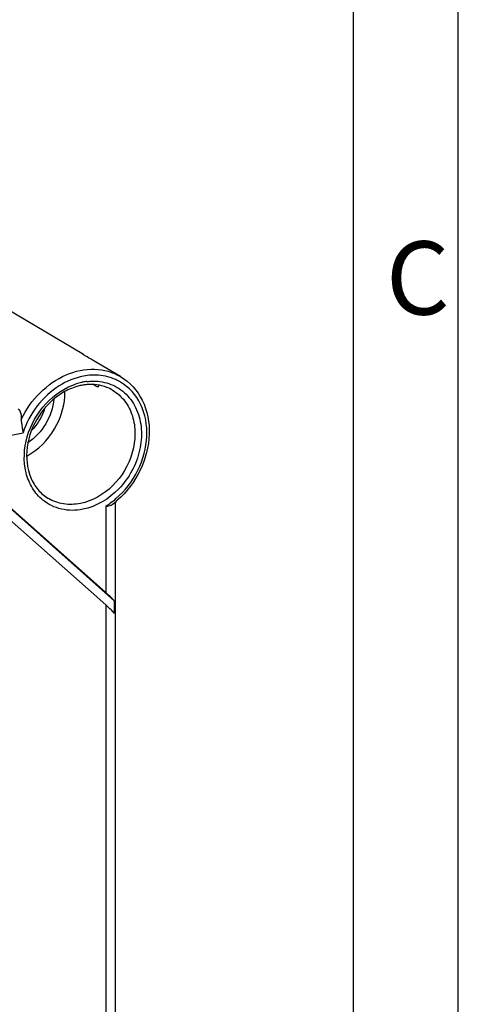
# Model space of a CAD drawing. Units: millimetres. Extents: x -3 to 844, y 0 to 594.
# Drawn here: x 820 to 841, y 365 to 412 of the extents above; entities that cross this region are included whole.
import ezdxf

# ---------------------------------------------------------------- set-up
doc = ezdxf.new("R2010")
doc.units = ezdxf.units.MM
doc.header["$LTSCALE"] = 46.255
doc.layers.add('G0-990-02_DXF_CONTINUOUS_LINE', color=7, linetype='CONTINUOUS')
doc.layers.add('M-GTV_DXF_FORMAT', color=7, linetype='CONTINUOUS')
doc.styles.add('TEXTSTYLE_5', font='txt', dxfattribs={"width": 0.714286})

msp = doc.modelspace()

# ---------------------------------------------------------------- linework, layer by layer
at = {"layer": 'G0-990-02_DXF_CONTINUOUS_LINE', "color": 7, "linetype": 'CONTINUOUS'}
for p, q in [((823.12759, 395.99348), (817.51335, 399.31933)), ((823.12612, 395.99421), (823.12759, 395.99348)), ((824.90085, 394.94301), (823.59911, 395.71415)), ((824.60054, 384.2577), (815.80923, 392.06085)), ((824.19064, 384.65695), (816.45913, 391.51942)), ((815.908, 391.41059), (824.19064, 384.05894)), ((824.64064, 388.96652), (824.64064, 340.68232)), ((824.60054, 384.2577), (824.60054, 383.65968))]:
    msp.add_line(p, q, dxfattribs=at)
at = {"layer": 'G0-990-02_DXF_CONTINUOUS_LINE', "color": 9, "linetype": 'CONTINUOUS'}
for p, q in [((816.45913, 391.51942), (820.25, 392.26799)), ((824.19064, 388.77029), (824.19064, 384.65695)), ((824.19064, 384.05894), (824.19064, 345.26275))]:
    msp.add_line(p, q, dxfattribs=at)
for centre, radius, start, end in [((823.70567, 392.66847), 2.34109, 59.397261, 65.685798), ((823.65687, 391.88981), 2.84536, 102.548691, 107.838469), ((823.63397, 391.98723), 2.74529, 101.171897, 102.523957), ((823.61999, 392.0609), 2.67031, 97.049517, 101.183935), ((822.17223, 392.06164), 3.86096, 301.518411, 310.526255)]:
    msp.add_arc(centre, radius, start, end, dxfattribs=at)
at = {"layer": 'G0-990-02_DXF_CONTINUOUS_LINE', "color": 7, "linetype": 'CONTINUOUS'}
for centre, radius, start, end in [((823.50961, 392.11413), 2.45888, 99.062446, 101.173095), ((823.49973, 392.17863), 2.39364, 94.873385, 99.072124), ((821.9904, 392.21589), 4.19756, 306.763342, 311.021068)]:
    msp.add_arc(centre, radius, start, end, dxfattribs=at)
for centre in [(823.74064, 384.92353), (823.74064, 384.32552)]:
    msp.add_ellipse(centre, major_axis=(0.89822, -0.7382), ratio=0.07659696, start_param=0.36248103, end_param=1.11006538, dxfattribs=at)
for points, knots in [([(823.24278, 395.92079), (823.22573, 395.93089), (823.19809, 395.94867), (823.15615, 395.9709), (823.14368, 395.98611), (823.12432, 395.9919), (823.12612, 395.99421)], [0, 0, 0, 0, 0.43113849, 0.74546332, 0.93621917, 1, 1, 1, 1]), ([(823.12759, 395.99348), (823.12888, 395.99271), (823.13869, 395.98638), (823.14818, 395.97957), (823.1564, 395.97359)], [0, 0, 0, 0, 0.12858463, 1, 1, 1, 1]), ([(823.59911, 395.71415), (823.56472, 395.73452), (823.44613, 395.80373), (823.32652, 395.87118), (823.24278, 395.92079)], [0, 0, 0, 0, 0.29108563, 1, 1, 1, 1]), ([(824.90085, 394.94301), (825.33944, 394.68318), (826.0903, 393.83849), (826.38961, 392.1504), (825.93847, 390.42322), (825.19813, 389.44266), (824.74541, 389.04896)], [0, 0, 0, 0, 0.22660559, 0.47065815, 0.73330587, 1, 1, 1, 1]), ([(823.03314, 394.52641), (822.95803, 394.51157), (822.651, 394.43606), (822.35822, 394.3058), (822.15215, 394.18404)], [0, 0, 0, 0, 0.24235848, 1, 1, 1, 1]), ([(824.51859, 394.29773), (824.42991, 394.35027), (824.0508, 394.53581), (823.61299, 394.59052), (823.29638, 394.56361)], [0, 0, 0, 0, 0.24494321, 1, 1, 1, 1]), ([(823.84189, 394.47275), (823.83681, 394.46623), (823.78452, 394.44065), (823.7294, 394.47786), (823.69012, 394.50113)], [0, 0, 0, 0, 0.15313972, 1, 1, 1, 1]), ([(823.84156, 394.54145), (823.84421, 394.53435), (823.85113, 394.51264), (823.85159, 394.48518), (823.84189, 394.47275)], [0, 0, 0, 0, 0.32462528, 1, 1, 1, 1]), ([(822.15215, 394.18404), (821.69685, 393.915), (820.91175, 393.13499), (820.33607, 391.64762), (820.45355, 390.34177), (820.93561, 389.53474), (821.27626, 389.2447), (821.46052, 389.13554)], [0, 0, 0, 0, 0.26579736, 0.53453373, 0.78001032, 0.89235742, 1, 1, 1, 1]), ([(820.42628, 391.15564), (820.9705, 391.44745), (821.89186, 392.3666), (822.25547, 393.61621), (822.25001, 394.23372)], [0, 0, 0, 0, 0.49999542, 1, 1, 1, 1]), ([(821.7198, 393.87329), (821.68188, 393.46231), (821.40855, 392.65206), (820.82885, 392.02343), (820.48648, 391.79299)], [0, 0, 0, 0, 0.5000181, 1, 1, 1, 1]), ([(820.01827, 393.40363), (820.0482, 393.38114), (820.16578, 393.23846), (820.17136, 393.0415), (820.16579, 392.89961)], [0, 0, 0, 0, 0.20865193, 1, 1, 1, 1]), ([(820.16579, 392.89961), (820.16376, 392.84793), (820.1781, 392.63483), (820.22682, 392.42725), (820.25, 392.26799)], [0, 0, 0, 0, 0.24320118, 1, 1, 1, 1]), ([(824.19064, 388.77029), (824.22094, 388.77122), (824.3283, 388.77807), (824.44017, 388.80641), (824.50271, 388.85311)], [0, 0, 0, 0, 0.2797981, 1, 1, 1, 1])]:
    msp.add_open_spline(points, degree=3, knots=knots, dxfattribs=at)
at = {"layer": 'G0-990-02_DXF_CONTINUOUS_LINE', "color": 9, "linetype": 'CONTINUOUS'}
for points, knots in [([(820.16579, 392.89961), (820.38928, 393.37063), (820.9889, 394.22618), (822.22766, 395.09767), (823.628, 395.40986), (824.53118, 395.16199), (824.90085, 394.94301)], [0, 0, 0, 0, 0.27264105, 0.53414476, 0.77530849, 1, 1, 1, 1]), ([(823.5173, 395.01362), (823.38603, 395.00725), (822.84391, 394.94205), (822.32469, 394.72566), (821.97474, 394.50567)], [0, 0, 0, 0, 0.24124366, 1, 1, 1, 1]), ([(823.29227, 394.71102), (823.39161, 394.72328), (823.77945, 394.74911), (824.17475, 394.67948), (824.44291, 394.57319)], [0, 0, 0, 0, 0.2576031, 1, 1, 1, 1]), ([(824.66959, 394.80191), (824.58144, 394.84173), (824.21389, 394.98147), (823.81285, 395.02795), (823.5173, 395.01362)], [0, 0, 0, 0, 0.2463617, 1, 1, 1, 1]), ([(821.97474, 394.50567), (821.57436, 394.25398), (820.85801, 393.58833), (820.40081, 392.7265), (820.25, 392.26799)], [0, 0, 0, 0, 0.49489415, 1, 1, 1, 1]), ([(821.19586, 389.05865), (821.00027, 389.21821), (820.65576, 389.61976), (820.24373, 390.64352), (820.32724, 392.15271), (821.21421, 393.72131), (822.23708, 394.42223), (822.78523, 394.59838)], [0, 0, 0, 0, 0.1113284, 0.22811777, 0.4798389, 0.74605404, 1, 1, 1, 1]), ([(824.51859, 394.29773), (824.73893, 394.1672), (825.14008, 393.80729), (825.51014, 393.0703), (825.6301, 392.21046), (825.45017, 391.00627), (824.66081, 389.6549), (823.55929, 389.01006), (822.98956, 388.89756)], [0, 0, 0, 0, 0.11091576, 0.22679095, 0.35027069, 0.48091567, 0.7484869, 1, 1, 1, 1]), ([(824.44291, 394.57319), (824.71025, 394.46722), (825.21499, 394.13609), (825.7231, 393.36672), (825.93896, 392.42289), (825.82126, 391.06122), (824.98533, 389.49919), (823.74659, 388.74676), (823.10206, 388.61948)], [0, 0, 0, 0, 0.11098744, 0.2255156, 0.34756161, 0.47758595, 0.74644365, 1, 1, 1, 1]), ([(824.68107, 389.1269), (825.115, 389.49715), (825.82666, 390.42372), (826.26842, 392.05673), (826.0031, 393.6478), (825.30456, 394.44266), (824.89748, 394.68348)], [0, 0, 0, 0, 0.26879282, 0.53349809, 0.77712035, 1, 1, 1, 1]), ([(822.98956, 388.89756), (822.72656, 388.84562), (822.19017, 388.82561), (821.68127, 389.00477), (821.46052, 389.13554)], [0, 0, 0, 0, 0.51096832, 1, 1, 1, 1]), ([(823.10206, 388.61948), (822.76701, 388.55332), (822.07552, 388.54768), (821.44925, 388.85194), (821.19586, 389.05865)], [0, 0, 0, 0, 0.51084816, 1, 1, 1, 1])]:
    msp.add_open_spline(points, degree=3, knots=knots, dxfattribs=at)
at = {"layer": 'G0-990-02_DXF_CONTINUOUS_LINE', "color": 7, "linetype": 'CONTINUOUS'}
for points in [[(823.69012, 394.50113), (823.65669, 394.52093), (823.62501, 394.54367), (823.5943, 394.56747)], [(821.29486, 393.4537), (821.16427, 393.05517), (820.94065, 392.6772), (820.65424, 392.37084)]]:
    msp.add_open_spline(points, degree=3, dxfattribs=at)
at = {"layer": 'M-GTV_DXF_FORMAT', "color": 2, "linetype": 'CONTINUOUS'}
msp.add_line((841, 0), (841, 594), dxfattribs=at)
at = {"layer": 'M-GTV_DXF_FORMAT', "color": 7, "linetype": 'CONTINUOUS'}
msp.add_line((836.01001, 5), (836.01001, 589), dxfattribs=at)

# ---------------------------------------------------------------- texts
at = {"layer": 'M-GTV_DXF_FORMAT', "color": 5, "linetype": 'CONTINUOUS', "insert": (837.54995, 401.39313), "char_height": 3.493164, "width": 4.366455, "attachment_point": 1, "line_spacing_factor": 0.9, "style": 'TEXTSTYLE_5'}
msp.add_mtext('\\Q0.000018724;C', dxfattribs=at)

doc.saveas('drawing.dxf')
